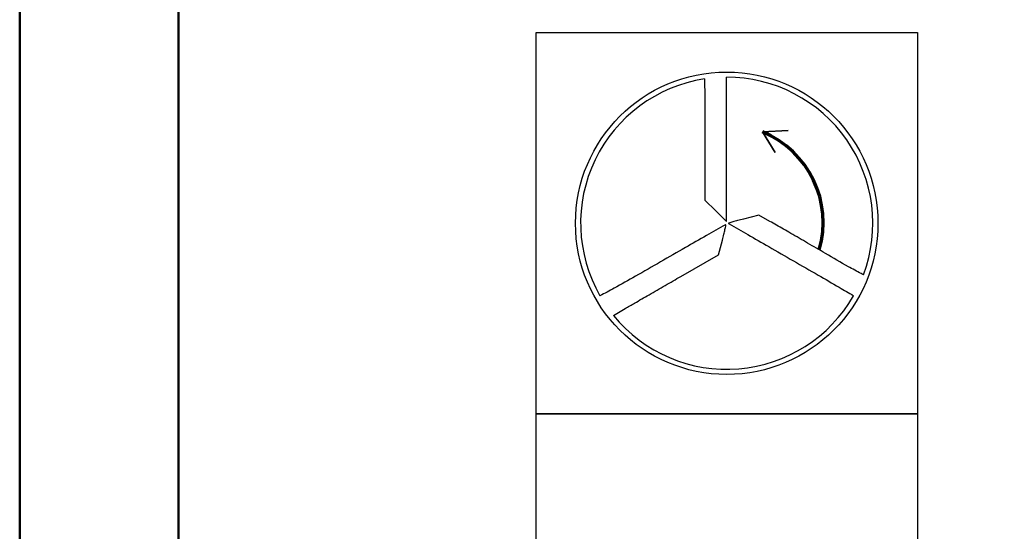
# Model space of a CAD drawing. Units: millimetres. Extents: x 0 to 420, y -1 to 297.
# Drawn here: x 18 to 49, y 155 to 171 of the extents above; entities that cross this region are included whole.
import ezdxf

# ---------------------------------------------------------------- set-up
doc = ezdxf.new("R2010")
doc.units = ezdxf.units.MM
doc.layers.get('0').update_dxf_attribs({"linetype": 'CONTINUOUS'})
doc.layers.add('AM_0', color=7, linetype='CONTINUOUS')
doc.layers.add('AM_6', color=2, linetype='CONTINUOUS')
doc.layers.add('AM_BOR', color=7, linetype='CONTINUOUS', lineweight=50)

# ---------------------------------------------------------------- blocks, each defined once
blk = doc.blocks.new('A3')
at = {"layer": 'AM_BOR', "color": 7}
blk.add_lwpolyline([(18, 292), (18, 5), (415, 5), (415, 292)], close=True, dxfattribs=at)
at = {"layer": 'AM_BOR', "color": 1}
blk.add_lwpolyline([(410, 287), (23, 287), (23, 10), (410, 10)], close=True, dxfattribs=at)
blk = doc.blocks.new('MAPAL_FRAME-Model')
blk.add_blockref('A3', (0, 0))
blk = doc.blocks.new('P_CUTTING3')
for points in [[(-0.704, 4.544, -0.00287), (-0.699, 4.421, -0.008328), (-0.687, 3.872, -0.001233), (-0.684, 2.763), (-0.684, 0.724), (-0.347, 0.39), (-0.01, 0.056), (-0.01, 2.457), (-0.01, 4.598)], [(4.303, -1.619, -0.003357), (4.233, -1.584, -0.011864), (3.829, -1.367, -0.002289), (3.109, -0.952, 0.000329), (2.546, -0.625, 0.000395), (2.015, -0.318, 0.000338), (1.568, -0.06, 0.002626), (1.359, 0.059), (1.013, 0.253), (0.528, 0.132, 0.003595), (0.343, 0.084, 0.006211), (0.19, 0.041, 0.001814), (0.061, 0.003, 0.5702), (0.059, -0.006, 0.063294), (0.073, -0.017, 0.000022), (0.664, -0.358, 0.000375), (1.321, -0.737, 0.000228), (2.098, -1.183, -0.000679), (2.877, -1.632, -0.001085), (3.541, -2.017, -0.000148), (3.992, -2.281, -0.059974)], [(-3.567, -2.901), (-3.199, -2.688, -0.000493), (-2.9, -2.514, -0.00015), (-2.445, -2.251, -0.00015), (-1.936, -1.957, -0.000164), (-1.441, -1.672), (-0.259, -0.992), (-0.136, -0.528, 0.003557), (-0.091, -0.349, 0.005734), (-0.055, -0.196, 0.001521), (-0.025, -0.063, 0.255242), (-0.029, -0.049, 0.337576), (-0.043, -0.047, 0.000076), (-0.639, -0.386, 0.001347), (-1.3, -0.765, 0.00081), (-2.083, -1.217, -0.002402), (-2.87, -1.669, -0.003882), (-3.544, -2.045, -0.000581), (-3.989, -2.287, -0.21941)]]:
    blk.add_lwpolyline(points, format="xyb")
at = {"linetype": 'Continuous'}
blk.add_circle((0, 0), 4.76, dxfattribs=at)
for start, end in [(98.8082, 209.8311), (339.3783, 90.1202), (219.1251, 330.2614)]:
    blk.add_arc((0, 0), 4.598, start, end, dxfattribs=at)
blk = doc.blocks.new('*U126')
at = {"layer": 'AM_6', "lineweight": 35}
for p, q in [((7.93, -27.085), (7.125, -27.127)), ((7.125, -27.127), (7.526, -27.778))]:
    blk.add_line(p, q, dxfattribs=at)
at = {"layer": 'AM_6'}
blk.add_lwpolyline([(0, -24), (12, -24), (12, -36), (0, -36)], close=True, dxfattribs=at)
at = {"layer": 'AM_6', "lineweight": 70}
blk.add_arc((5.958, -29.975), 3.078, 343.7305, 67.72, dxfattribs=at)
at = {"layer": 'AM_6'}
blk.add_blockref('P_CUTTING3', (6, -30), dxfattribs=at)
blk = doc.blocks.new('*U115')
at = {"layer": 'AM_6'}
blk.add_lwpolyline([(0, -36), (12, -36), (12, -48), (0, -48)], close=True, dxfattribs=at)

msp = doc.modelspace()

# ---------------------------------------------------------------- block references
at = {"layer": 'AM_0'}
msp.add_blockref('MAPAL_FRAME-Model', (0, 0), dxfattribs=at)
at = {"layer": 'AM_6'}
for name in ['*U126', '*U115']:
    msp.add_blockref(name, (34.2515, 194.8722), dxfattribs=at)

doc.saveas('drawing.dxf')
